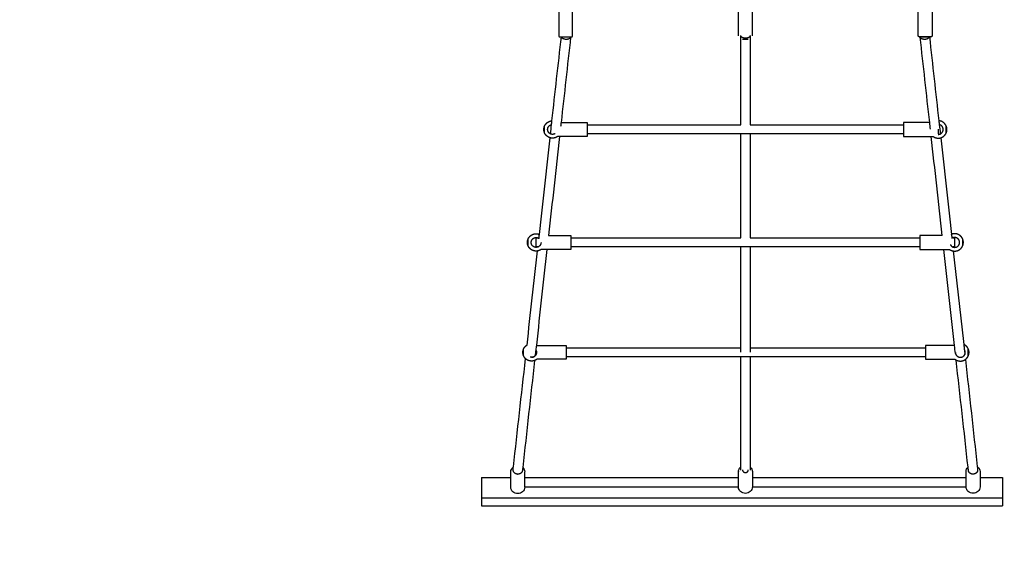
# Model space of a CAD drawing. Units: millimetres. Extents: x -512 to 14455, y 11661 to 25050.
# Drawn here: x 7889 to 9591, y 14764 to 15687 of the extents above; entities that cross this region are included whole.
import ezdxf

# ---------------------------------------------------------------- set-up
doc = ezdxf.new("R2010")
doc.units = ezdxf.units.MM
doc.header["$MEASUREMENT"] = 0
doc.layers.add('podorys$koty', color=7, linetype='Continuous', true_color=0x007f00)
doc.layers.add('podorys$Visible$Curves', color=7, linetype='Continuous', true_color=0x000000)
doc.styles.add('Arial', font='arial.ttf')
doc.dimstyles.new('Millimeter Small', dxfattribs={"dimscale": 50, "dimtxt": 2.5, "dimasz": 3, "dimexe": 1, "dimexo": 0.5, "dimgap": 0.8, "dimtad": 1, "dimtoh": 1, "dimdec": 0, "dimzin": 1, "dimdsep": 46, "dimtxsty": 'Arial', "dimcen": 2.5, "dimadec": 1, "dimazin": 0, "dimtfac": 1, "dimtdec": 4, "dimtix": 1, "dimtmove": 1, "dimatfit": 3, "dimfxl": 0, "dimtolj": 1, "dimtzin": 1, "dimarcsym": 0})

# ---------------------------------------------------------------- blocks, each defined once
blk = doc.blocks.new('*D2')
at = {"layer": 'Defpoints', "color": 0}
for p in [(2541.8, 23731.9), (11472, 15715.6), (11472, 12675.9)]:
    blk.add_point(p, dxfattribs=at)
at = {"layer": 'podorys$koty', "color": 0, "lineweight": -2}
for p, q in [((2541.8, 23706.9), (2541.8, 12625.9)), ((11472, 15690.6), (11472, 12625.9)), ((2691.8, 12675.9), (11322, 12675.9))]:
    blk.add_line(p, q, dxfattribs=at)
at = {"layer": 'podorys$koty', "color": 0}
for points in [[(2691.8, 12700.9), (2691.8, 12650.9), (2541.8, 12675.9)], [(11322, 12650.9), (11322, 12700.9), (11472, 12675.9)]]:
    blk.add_solid(points, dxfattribs=at)
at = {"layer": 'podorys$koty', "color": 0, "insert": (7006.9, 12779.7), "char_height": 125, "attachment_point": 5, "style": 'Arial'}
blk.add_mtext('\\A1;8930', dxfattribs=at)

msp = doc.modelspace()

# ---------------------------------------------------------------- linework, layer by layer
at = {"layer": 'podorys$Visible$Curves', "lineweight": -3}
for points, weights, degree, knots in [([(10281.1, 21036), (9935.1, 21233.9), (9536.5, 21233.9), (9143.1, 21234.2), (8749.7, 21234.5), (8674.6, 21234.5), (8599.9, 21227), (8158.3, 21182.7), (7829.1, 21480.4), (7500, 21778.2), (7500, 22222), (7500, 22490.5), (7500, 22758.9), (7500, 23758.9), (6500, 23758.9), (3750, 23758.9), (1000, 23758.9), (0, 23758.9), (0, 22758.9), (0, 21258.9), (0, 19758.9), (0, 18758.9), (1000, 18758.9), (1076.6, 18758.9), (1153.2, 18758.9), (2153.2, 18758.9), (2153.2, 17758.9), (2153.2, 17711.7), (2153.2, 17664.5), (2153.2, 16853), (2718.7, 16270.9), (3163.6, 15813), (2935.5, 15216.7), (2803.4, 14871.6), (2803.4, 14502.1), (2803.4, 14250.4), (2803.4, 13998.8), (2803.4, 13143.5), (3421.9, 12552.6), (4040.3, 11961.8), (4894.8, 12000.9), (5189.6, 12014.3), (5444.5, 11865.6), (5794.8, 11661.1), (6200.5, 11661.1), (6647.1, 11661.1), (7093.7, 11661.1), (8162.7, 11661.1), (8511.5, 12671.6), (8743.9, 13344.7), (9455.9, 13345.3), (9496.4, 13345.3), (9536.9, 13345.4), (9959.4, 13345.4), (10319.9, 13566), (10560.2, 13713), (10841.9, 13713), (11158.2, 13713), (11474.6, 13713), (13474.6, 13713), (13474.6, 15713), (13474.6, 16161), (13474.6, 16609), (13474.6, 17203.4), (13149.9, 17701.4)], [0.956339100442, 0.945123082289, 1, 1, 1, 0.998749237003, 1, 0.914020593521, 1, 0.914020593521, 1, 1, 1, 0.707106781187, 1, 1, 1, 0.707106781187, 1, 1, 1, 0.707106781187, 1, 1, 1, 0.707106781187, 1, 1, 1, 0.926617146271, 1, 0.842879204383, 1, 0.983356321534, 1, 1, 1, 0.919449591228, 1, 0.919449591228, 1, 0.959104603744, 1, 0.965318190499, 1, 1, 1, 0.814347734069, 1, 0.814609003195, 1, 1, 1, 0.962531175954, 1, 0.962531175954, 1, 1, 1, 0.707106781187, 1, 1, 1, 0.940755161603, 0.963194067701], 2, [-1785711.059924, -1785711.059924, -1785711.059924, -1784933.823121, -1784933.823121, -1784147.019005, -1784147.019005, -1783996.957587, -1783996.957587, -1783161.538948, -1783161.538948, -1782326.120308, -1782326.120308, -1781789.203665, -1781789.203665, -1780218.407331, -1780218.407331, -1774718.407304, -1774718.407304, -1773147.61097, -1773147.61097, -1770147.610956, -1770147.610956, -1768576.814622, -1768576.814622, -1768423.605267, -1768423.605267, -1766852.808932, -1766852.808932, -1766758.4116, -1766758.4116, -1765216.481899, -1765216.481899, -1764080.112579, -1764080.112579, -1763349.303639, -1763349.303639, -1762846.020983, -1762846.020983, -1761229.549251, -1761229.549251, -1759613.077518, -1759613.077518, -1759039.128281, -1759039.128281, -1758246.717522, -1758246.717522, -1757353.578745, -1757353.578745, -1755496.003081, -1755496.003081, -1754258.519932, -1754258.519932, -1754177.563773, -1754177.563773, -1753353.735409, -1753353.735409, -1752804.516499, -1752804.516499, -1752171.850199, -1752171.850199, -1749030.25753, -1749030.25753, -1748134.253884, -1748134.253884, -1746982.689342, -1746982.689342, -1746982.689342]), ([(8820.8, 15659.4), (8820.8, 15658.8), (8821.3, 15658.3), (8821.7, 15657.9), (8822.3, 15657.9)], [1, 0.853553390594, 0.853553390594, 0.853553390594, 1], 2, [0, 0, 0, 1.242814, 1.242814, 2.485974, 2.485974, 2.485974]), ([(8843.3, 15657.9), (8843.3, 15657.9), (8843.6, 15657.9), (8843.7, 15657.9), (8843.8, 15658), (8844.1, 15658.1), (8844.2, 15658.2), (8844.4, 15658.3), (8844.7, 15658.6), (8844.8, 15659), (8844.8, 15659.4)], [1, 1, 1, 1, 1, 1, 1, 1, 1, 1.05719095842, 1.17157287525], 3, [0, 0, 0, 0, 0.15308, 0.15308, 0.483933, 0.483933, 1.182913, 1.182913, 1.182913, 2.391535, 2.391535, 2.391535, 2.391535]), ([(9443.6, 15657.9), (9443.6, 15657.9), (9443.3, 15657.9), (9443.2, 15657.9), (9443.1, 15658), (9442.8, 15658.1), (9442.7, 15658.2), (9442.5, 15658.3), (9442.2, 15658.6), (9442.1, 15659), (9442.1, 15659.4)], [1, 1, 1, 1, 1, 1, 1, 1, 1, 1.05719095842, 1.17157287525], 3, [0, 0, 0, 0, 0.15308, 0.15308, 0.483933, 0.483933, 1.182913, 1.182913, 1.182913, 2.391535, 2.391535, 2.391535, 2.391535]), ([(9466.1, 15659.4), (9466.1, 15658.8), (9465.6, 15658.3), (9465.2, 15657.9), (9464.6, 15657.9)], [1, 0.853553390594, 0.853553390594, 0.853553390594, 1], 2, [0, 0, 0, 1.242814, 1.242814, 2.485974, 2.485974, 2.485974]), ([(9148.4, 15653), (9148.4, 15653), (9143.4, 15653), (9138.4, 15653), (9138.4, 15653)], [1, 0.707106781187, 1, 0.707106781187, 1], 2, [15.707963, 15.707963, 15.707963, 23.561945, 23.561945, 31.415927, 31.415927, 31.415927]), ([(8796.4, 15491.5), (8795.2, 15494.4), (8795.2, 15497.5), (8795.2, 15500.7), (8796.4, 15503.5)], [0.88414568814, 0.920487225458, 1, 0.920390340116, 0.884057188801], 2, [17.165499, 17.165499, 17.165499, 23.561945, 23.561945, 29.966185, 29.966185, 29.966185]), ([(8796.4, 15503.5), (8797.6, 15506.1), (8799.6, 15508.1), (8801.8, 15510.3), (8804.7, 15511.5), (8806.9, 15512.3), (8809.2, 15512.5)], [0.884057188801, 0.853553390593, 0.853553390593, 0.853553390593, 0.890165042945, 0.920291103983, 0.975206528391], 2, [30.135228, 30.135228, 30.135228, 35.806532, 35.806532, 42.019735, 42.019735, 46.728361, 46.728361, 46.728361]), ([(8806.7, 15489.8), (8801.7, 15492), (8801.7, 15497.5), (8801.7, 15504.5), (8808.5, 15505.8)], [0.882435300677, 0.788517571194, 1, 0.747026668344, 0.931041989333], 2, [3.711175, 3.711175, 3.711175, 13.351769, 13.351769, 24.883758, 24.883758, 24.883758]), ([(8870.2, 15505.8), (8870.2, 15502.3), (8870.2, 15497.5), (8870.2, 15493.2), (8870.2, 15489.8)], [0.853641431781, 0.857144119409, 1, 0.869530025987, 0.855296366273], 2, [47.354976, 47.354976, 47.354976, 56.548668, 56.548668, 64.945247, 64.945247, 64.945247]), ([(9416.7, 15505.8), (9416.7, 15502.4), (9416.7, 15497.5), (9416.7, 15493.2), (9416.7, 15489.8)], [0.853636949729, 0.857051526121, 1, 0.869509300447, 0.855291847088], 2, [47.349017, 47.349017, 47.349017, 56.548668, 56.548668, 64.946581, 64.946581, 64.946581]), ([(9490.5, 15503.5), (9489.3, 15506.1), (9487.3, 15508.1), (9485.1, 15510.3), (9482.3, 15511.5), (9480, 15512.3), (9477.7, 15512.5)], [0.884057188801, 0.853553390593, 0.853553390593, 0.853553390593, 0.890165042945, 0.920291103983, 0.975206528389], 2, [30.135228, 30.135228, 30.135228, 35.806532, 35.806532, 42.019735, 42.019735, 46.728361, 46.728361, 46.728361]), ([(9480.2, 15489.8), (9485.2, 15492), (9485.2, 15497.5), (9485.2, 15504.5), (9478.4, 15505.8)], [0.88241671019, 0.788538505442, 1, 0.747026668347, 0.93104198933], 2, [3.712129, 3.712129, 3.712129, 13.351769, 13.351769, 24.883758, 24.883758, 24.883758]), ([(9490.5, 15491.5), (9491.7, 15494.4), (9491.7, 15497.5), (9491.7, 15500.7), (9490.5, 15503.5)], [0.88408765385, 0.92042370781, 1, 0.920390340116, 0.884057188801], 2, [17.160389, 17.160389, 17.160389, 23.561945, 23.561945, 29.966185, 29.966185, 29.966185]), ([(8806, 15483.1), (8805.3, 15483.3), (8804.7, 15483.6), (8801.8, 15484.7), (8799.6, 15486.9), (8797.6, 15488.9), (8796.4, 15491.5)], [0.909304719289, 0.898732459468, 0.890165042945, 0.853553390593, 0.853553390593, 0.853553390593, 0.884091327406], 2, [4.383242, 4.383242, 4.383242, 5.722307, 5.722307, 11.935511, 11.935511, 17.609986, 17.609986, 17.609986]), ([(8813.8, 15489.8), (8812.1, 15489), (8810.2, 15489), (8808.4, 15489), (8806.7, 15489.8)], [0.87924925014, 0.914897269721, 1, 0.918589209993, 0.882435300677], 2, [-3.879475, -3.879475, -3.879475, 0, 0, 3.711175, 3.711175, 3.711175]), ([(8819.2, 15485.5), (8817.6, 15484.3), (8815.7, 15483.6), (8813, 15482.5), (8810.2, 15482.5)], [0.857864376269, 0.866116523517, 0.890165042945, 0.926776695297, 1], 2, [85.680608, 85.680608, 85.680608, 89.761777, 89.761777, 95.484084, 95.484084, 95.484084]), ([(9467.7, 15485.5), (9469.3, 15484.3), (9471.2, 15483.6), (9473.9, 15482.5), (9476.7, 15482.5)], [0.857870594112, 0.866125580313, 0.890165042945, 0.926776695297, 1], 2, [85.682145, 85.682145, 85.682145, 89.761777, 89.761777, 95.484084, 95.484084, 95.484084]), ([(9480.9, 15483.1), (9481.6, 15483.3), (9482.3, 15483.6), (9485.1, 15484.7), (9487.3, 15486.9), (9489.3, 15488.9), (9490.5, 15491.5)], [0.909292573453, 0.898727537904, 0.890165042945, 0.853553390593, 0.853553390593, 0.853553390593, 0.884091327406], 2, [4.384011, 4.384011, 4.384011, 5.722307, 5.722307, 11.935511, 11.935511, 17.609986, 17.609986, 17.609986]), ([(8768, 15308.1), (8769.2, 15310.7), (8771.2, 15312.7), (8773.4, 15314.9), (8776.2, 15316.1), (8778.9, 15317.1), (8781.8, 15317.1), (8784.6, 15317.1), (8787.3, 15316.1), (8787.3, 15316.1), (8787.4, 15316)], [0.884057188801, 0.853553390593, 0.853553390593, 0.853553390593, 0.890165042945, 0.926776695297, 1, 0.926776695297, 0.890165042945, 0.88965447668, 0.889151030496], 2, [30.135228, 30.135228, 30.135228, 35.806532, 35.806532, 42.019735, 42.019735, 47.742042, 47.742042, 53.464349, 53.464349, 53.550995, 53.550995, 53.550995]), ([(9518.9, 15308.1), (9517.7, 15310.7), (9515.7, 15312.7), (9513.5, 15314.9), (9510.7, 15316.1), (9508, 15317.1), (9505.1, 15317.1), (9502.3, 15317.1), (9499.6, 15316.1), (9499.6, 15316.1), (9499.5, 15316)], [0.884057188801, 0.853553390593, 0.853553390593, 0.853553390593, 0.890165042945, 0.926776695297, 1, 0.926776695297, 0.890165042945, 0.889654476683, 0.889151030501], 2, [30.135228, 30.135228, 30.135228, 35.806532, 35.806532, 42.019735, 42.019735, 47.742042, 47.742042, 53.464349, 53.464349, 53.550995, 53.550995, 53.550995]), ([(8768, 15296.1), (8766.8, 15299), (8766.8, 15302.1), (8766.8, 15305.3), (8768, 15308.1)], [0.884095982794, 0.92043282742, 1, 0.920390340116, 0.884057188801], 2, [17.161123, 17.161123, 17.161123, 23.561945, 23.561945, 29.966185, 29.966185, 29.966185]), ([(8781.8, 15287.1), (8778.9, 15287.1), (8776.2, 15288.2), (8773.4, 15289.3), (8771.2, 15291.5), (8769.2, 15293.5), (8768, 15296.1)], [1, 0.926776695297, 0.890165042945, 0.853553390593, 0.853553390593, 0.853553390593, 0.884091327406], 2, [0, 0, 0, 5.722307, 5.722307, 11.935511, 11.935511, 17.609986, 17.609986, 17.609986]), ([(8784.9, 15294.2), (8783.4, 15293.6), (8781.8, 15293.6), (8773.3, 15293.6), (8773.3, 15302.1), (8773.3, 15310.6), (8781.8, 15310.6), (8783, 15310.6), (8784.2, 15310.3)], [0.889135515957, 0.925739827096, 1, 0.707106781187, 1, 0.707106781187, 1, 0.942585122508, 0.907679937598], 2, [-3.385209, -3.385209, -3.385209, 0, 0, 13.351769, 13.351769, 26.703538, 26.703538, 29.32084, 29.32084, 29.32084]), ([(8782.1, 15294.3), (8782.1, 15294.3), (8782.1, 15302.3), (8782.1, 15310.3), (8782.1, 15310.3)], [1, 0.707106781187, 1, 0.707106781187, 1], 2, [-25.132741, -25.132741, -25.132741, -12.566371, -12.566371, 0, 0, 0]), ([(8790.3, 15302.1), (8790.3, 15296.4), (8785, 15294.3), (8785, 15294.2), (8784.9, 15294.2)], [0.999820947554, 0.782881299304, 0.887700022908, 0.888410380592, 0.889135515957], 2, [-13.347686, -13.347686, -13.347686, -3.45227, -3.45227, -3.385209, -3.385209, -3.385209]), ([(8841.8, 15310.3), (8841.8, 15306.8), (8841.8, 15302.1), (8841.8, 15297.6), (8841.8, 15294.3)], [0.853894744043, 0.860623755179, 1, 0.866150972281, 0.854637055589], 2, [47.578913, 47.578913, 47.578913, 56.548668, 56.548668, 65.162711, 65.162711, 65.162711]), ([(9445.1, 15310.3), (9445.1, 15306.8), (9445.1, 15302.1), (9445.1, 15297.6), (9445.1, 15294.3)], [0.853896865532, 0.860645692068, 1, 0.866069368001, 0.854623061589], 2, [47.580325, 47.580325, 47.580325, 56.548668, 56.548668, 65.167962, 65.167962, 65.167962]), ([(9502, 15294.2), (9503.5, 15293.6), (9505.1, 15293.6), (9513.6, 15293.6), (9513.6, 15302.1), (9513.6, 15310.6), (9505.1, 15310.6), (9503.9, 15310.6), (9502.7, 15310.3)], [0.889135515968, 0.925739827107, 1, 0.707106781187, 1, 0.707106781187, 1, 0.942585122563, 0.907679937665], 2, [-3.385209, -3.385209, -3.385209, 0, 0, 13.351769, 13.351769, 26.703538, 26.703538, 29.32084, 29.32084, 29.32084]), ([(9504.8, 15310.3), (9504.8, 15310.3), (9504.8, 15302.3), (9504.8, 15294.3), (9504.8, 15294.3)], [1, 0.707106781187, 1, 0.707106781187, 1], 2, [0, 0, 0, 12.566371, 12.566371, 25.132741, 25.132741, 25.132741]), ([(9505.1, 15287.1), (9508, 15287.1), (9510.7, 15288.2), (9513.5, 15289.3), (9515.7, 15291.5), (9517.7, 15293.5), (9518.9, 15296.1)], [1, 0.926776695297, 0.890165042945, 0.853553390593, 0.853553390593, 0.853553390593, 0.884091327406], 2, [0, 0, 0, 5.722307, 5.722307, 11.935511, 11.935511, 17.609986, 17.609986, 17.609986]), ([(9518.9, 15296.1), (9520.1, 15299), (9520.1, 15302.1), (9520.1, 15305.3), (9518.9, 15308.1)], [0.88411151218, 0.92044982769, 1, 0.920390340116, 0.884057188801], 2, [17.162491, 17.162491, 17.162491, 23.561945, 23.561945, 29.966185, 29.966185, 29.966185]), ([(8790.8, 15290.1), (8789.2, 15288.9), (8787.3, 15288.2), (8785.8, 15287.6), (8784.2, 15287.3)], [0.857864376269, 0.866116523517, 0.890165042945, 0.910596364131, 0.942429489349], 2, [85.680608, 85.680608, 85.680608, 89.761777, 89.761777, 92.95514, 92.95514, 92.95514]), ([(9496.1, 15290.1), (9497.7, 15288.9), (9499.6, 15288.2), (9501.1, 15287.6), (9502.7, 15287.3)], [0.857875764003, 0.866133105718, 0.890165042945, 0.910617196178, 0.942494416159], 2, [85.683422, 85.683422, 85.683422, 89.761777, 89.761777, 92.958396, 92.958396, 92.958396]), ([(8760.2, 15105.9), (8759, 15108.7), (8759, 15111.9), (8759, 15115), (8760.2, 15117.9)], [0.884115600533, 0.920454302557, 1, 0.920390340116, 0.884057188801], 2, [17.162851, 17.162851, 17.162851, 23.561945, 23.561945, 29.966185, 29.966185, 29.966185]), ([(8760.2, 15117.9), (8761.3, 15120.5), (8763.3, 15122.5), (8764.6, 15123.7), (8766.1, 15124.6)], [0.884057188801, 0.853553390593, 0.853553390593, 0.853553390593, 0.865197588947], 2, [30.135228, 30.135228, 30.135228, 35.806532, 35.806532, 39.310504, 39.310504, 39.310504]), ([(8777.8, 15104.3), (8782.5, 15106.7), (8782.5, 15111.9), (8782.5, 15113), (8782.1, 15114.1)], [0.874965315935, 0.797556034699, 1, 0.946929045405, 0.913090534859], 2, [-49.283874, -49.283874, -49.283874, -40.055306, -40.055306, -37.636025, -37.636025, -37.636025]), ([(8781.2, 15116.2), (8782.5, 15114.2), (8782.5, 15111.9), (8782.5, 15108.5), (8780.1, 15106)], [0.866551744778, 0.897183253053, 1, 0.857675631501, 0.853669425168], 2, [35.368324, 35.368324, 35.368324, 40.055306, 40.055306, 46.543275, 46.543275, 46.543275]), ([(8782.1, 15109.6), (8782.1, 15110.8), (8782.1, 15112), (8782.1, 15113.1), (8782.1, 15114.1)], [0.904618796668, 0.940030876551, 1, 0.946989543834, 0.91316770852], 2, [-15.139302, -15.139302, -15.139302, -12.566371, -12.566371, -10.291996, -10.291996, -10.291996]), ([(8834, 15120), (8834, 15116.6), (8834, 15111.9), (8834, 15107.4), (8834, 15104)], [0.85389300556, 0.860605727819, 1, 0.866043431881, 0.85461863295], 2, [47.577753, 47.577753, 47.577753, 56.548668, 56.548668, 65.169632, 65.169632, 65.169632]), ([(9454.9, 15120), (9454.9, 15116.6), (9454.9, 15111.9), (9454.9, 15107.4), (9454.9, 15104)], [0.853896424262, 0.860641134784, 1, 0.866150972292, 0.854637055591], 2, [47.580032, 47.580032, 47.580032, 56.548668, 56.548668, 65.162711, 65.162711, 65.162711]), ([(9506.4, 15111.9), (9506.4, 15103.4), (9514.9, 15103.4), (9520.4, 15103.4), (9522.6, 15108.4)], [1, 0.707106781187, 1, 0.788360825177, 0.882574687861], 2, [-13.351769, -13.351769, -13.351769, 0, 0, 9.647739, 9.647739, 9.647739]), ([(9528.6, 15117.9), (9527.5, 15120.5), (9525.5, 15122.5), (9523.4, 15124.5), (9520.7, 15125.7)], [0.884057188801, 0.853553390593, 0.853553390593, 0.853553390593, 0.886080909428], 2, [30.135228, 30.135228, 30.135228, 35.806532, 35.806532, 41.66294, 41.66294, 41.66294]), ([(9522.6, 15108.4), (9523.4, 15110.1), (9523.4, 15111.9), (9523.4, 15114.7), (9521.7, 15117)], [0.882574687861, 0.918745956009, 1, 0.878994933728, 0.857973241075], 2, [9.647739, 9.647739, 9.647739, 13.351769, 13.351769, 18.86788, 18.86788, 18.86788]), ([(9528.6, 15105.9), (9529.9, 15108.7), (9529.9, 15111.9), (9529.9, 15115), (9528.6, 15117.9)], [0.884070616127, 0.920405048821, 1, 0.920390340116, 0.884057188801], 2, [17.158888, 17.158888, 17.158888, 23.561945, 23.561945, 29.966185, 29.966185, 29.966185]), ([(8763.5, 15101.1), (8763.4, 15101.2), (8763.3, 15101.3), (8761.3, 15103.3), (8760.2, 15105.9)], [0.853579196554, 0.853553390593, 0.853553390593, 0.853553390593, 0.884091327406], 2, [11.770555, 11.770555, 11.770555, 11.935511, 11.935511, 17.609986, 17.609986, 17.609986]), ([(8774, 15096.9), (8771.1, 15096.9), (8768.4, 15097.9), (8765.6, 15099), (8763.5, 15101.1)], [1, 0.926776695297, 0.890165042945, 0.854525398245, 0.853579196554], 2, [0, 0, 0, 5.722307, 5.722307, 11.770555, 11.770555, 11.770555]), ([(8780.1, 15106), (8777.6, 15103.4), (8774, 15103.4), (8772.9, 15103.4), (8771.8, 15103.7)], [0.853669425168, 0.849431149686, 1, 0.949186101325, 0.916003558603], 2, [-6.8638, -6.8638, -6.8638, 0, 0, 2.316392, 2.316392, 2.316392]), ([(8783, 15099.9), (8781.3, 15098.7), (8779.5, 15097.9), (8779.3, 15097.9), (8779.2, 15097.8)], [0.857868819369, 0.866122995921, 0.890165042945, 0.892016344431, 0.893961258661], 2, [85.681706, 85.681706, 85.681706, 89.761777, 89.761777, 90.051131, 90.051131, 90.051131]), ([(9507.6, 15098.7), (9508.5, 15098.3), (9509.4, 15097.9), (9512, 15096.9), (9514.9, 15096.9)], [0.870467684481, 0.87843833077, 0.890165042945, 0.926776695297, 1], 2, [87.771688, 87.771688, 87.771688, 89.761777, 89.761777, 95.484084, 95.484084, 95.484084]), ([(9514.9, 15096.9), (9517.7, 15096.9), (9520.4, 15097.9), (9522.1, 15098.6), (9523.6, 15099.7)], [1, 0.926776695297, 0.890165042945, 0.868103271569, 0.859335676364], 2, [0, 0, 0, 5.722307, 5.722307, 9.466314, 9.466314, 9.466314]), ([(9523.6, 15099.7), (9524.6, 15100.4), (9525.5, 15101.3), (9527.5, 15103.3), (9528.6, 15105.9)], [0.859335676364, 0.853553390593, 0.853553390593, 0.853553390593, 0.884091327406], 2, [9.466314, 9.466314, 9.466314, 11.935511, 11.935511, 17.609986, 17.609986, 17.609986]), ([(8750, 14901.3), (8749.9, 14901.3), (8749.8, 14901.3), (8741.8, 14901.8), (8742.1, 14908.7), (8742.1, 14908.9), (8742.1, 14909.1)], [0.987094479342, 0.993398446508, 1, 0.707106781187, 1, 0.986949249074, 0.975061530194], 2, [24.849506, 24.849506, 24.849506, 25.132741, 25.132741, 37.699112, 37.699112, 38.259045, 38.259045, 38.259045]), ([(9138.5, 14908.6), (9138.5, 14904.1), (9143.5, 14904.1), (9148.5, 14904.1), (9148.5, 14908.6)], [1, 0.707106781187, 1, 0.707106781187, 1], 2, [0, 0, 0, 7.853982, 7.853982, 15.707963, 15.707963, 15.707963]), ([(9544.8, 14909.1), (9544.8, 14908.9), (9544.8, 14908.7), (9545.1, 14901.8), (9537.1, 14901.3), (9537, 14901.3), (9536.9, 14901.3)], [0.975061530194, 0.986949249074, 1, 0.707106781187, 1, 0.993398446508, 0.987094479342], 2, [12.006438, 12.006438, 12.006438, 12.566371, 12.566371, 25.132741, 25.132741, 25.415976, 25.415976, 25.415976])]:
    msp.add_rational_spline(points, weights, degree=degree, knots=knots, dxfattribs=at)
for points, degree in [([(8820.8, 15716.4), (8820.8, 15687.9), (8820.8, 15659.4)], 2), ([(8844.8, 15659.4), (8844.8, 15687.9), (8844.8, 15716.4)], 2), ([(9131.4, 15659.4), (9131.4, 15687.9), (9131.4, 15716.4)], 2), ([(9155.4, 15716.4), (9155.4, 15687.9), (9155.4, 15659.4)], 2), ([(9442.1, 15659.4), (9442.1, 15687.9), (9442.1, 15716.4)], 2), ([(9466.1, 15716.4), (9466.1, 15687.9), (9466.1, 15659.4)], 2), ([(8809.2, 15512.5), (8814.6, 15561), (8820, 15609.4), (8825.4, 15657.9)], 3), ([(8825.5, 15658.2), (8825.5, 15658.3), (8825.5, 15658.3), (8825.5, 15658.4)], 3), ([(8825.5, 15657.9), (8825.5, 15657.9), (8825.5, 15657.9), (8825.5, 15657.9)], 3), ([(8841.5, 15657.6), (8841.5, 15657.5), (8841.4, 15657.4), (8841.4, 15657.3)], 3), ([(8841.5, 15657.9), (8841.5, 15657.8), (8841.5, 15657.7), (8841.5, 15657.6)], 3), ([(8841.5, 15657.9), (8842.7, 15657.9), (8843.3, 15657.9), (8843.3, 15657.9)], 3), ([(9135.5, 15505.8), (9135.5, 15557.2), (9135.5, 15608.6), (9135.5, 15659.9)], 3), ([(9151.5, 15659.9), (9151.5, 15608.6), (9151.5, 15557.2), (9151.5, 15505.8)], 3), ([(9443.6, 15657.9), (9443.6, 15657.9), (9444.3, 15657.9), (9445.5, 15657.9)], 3), ([(9445.5, 15657.6), (9445.5, 15657.7), (9445.5, 15657.8), (9445.5, 15657.9)], 3), ([(9445.5, 15657.3), (9445.5, 15657.4), (9445.5, 15657.5), (9445.5, 15657.6)], 3), ([(9461.4, 15658.4), (9461.4, 15658.3), (9461.5, 15658.3), (9461.5, 15658.2)], 3), ([(9461.5, 15658.4), (9461.5, 15658.3), (9461.5, 15658.3), (9461.5, 15658.2)], 3), ([(9461.5, 15657.9), (9466.9, 15609.4), (9472.3, 15561), (9477.7, 15512.5)], 3), ([(9464.6, 15657.9), (9464.6, 15657.9), (9463.4, 15657.9), (9461.5, 15657.9)], 3), ([(8806.7, 15489.8), (8807.3, 15495.1), (8807.9, 15500.5), (8808.5, 15505.8)], 3), ([(8808.5, 15505.8), (8808.7, 15508.1), (8809, 15510.3), (8809.2, 15512.5)], 3), ([(8825, 15509.5), (8824.7, 15507.3), (8824.5, 15505), (8824.2, 15502.7)], 3), ([(8825, 15509.5), (8847.6, 15509.5), (8870.2, 15509.5)], 2), ([(8870.2, 15505.8), (8958.6, 15505.8), (9047, 15505.8), (9135.5, 15505.8)], 3), ([(9151.5, 15505.8), (9239.9, 15505.8), (9328.3, 15505.8), (9416.7, 15505.8)], 3), ([(9461.9, 15509.5), (9439.3, 15509.5), (9416.7, 15509.5)], 2), ([(9463.2, 15497.8), (9462.8, 15501.7), (9462.3, 15505.6), (9461.9, 15509.5)], 3), ([(9477.7, 15512.5), (9477.9, 15510.3), (9478.2, 15508.1), (9478.4, 15505.8)], 3), ([(9478.4, 15505.8), (9479, 15500.5), (9479.6, 15495.1), (9480.2, 15489.8)], 3), ([(8822.3, 15485.5), (8816, 15428.4), (8809.6, 15371.3), (8803.3, 15314.1)], 3), ([(8814.8, 15489.8), (8814.4, 15489.8), (8814.1, 15489.8), (8813.8, 15489.8)], 3), ([(8822.3, 15485.5), (8820.7, 15485.5), (8819.2, 15485.5)], 2), ([(8870.2, 15485.5), (8846.2, 15485.5), (8822.3, 15485.5)], 2), ([(9135.5, 15489.8), (9047, 15489.8), (8958.6, 15489.8), (8870.2, 15489.8)], 3), ([(9151.5, 15489.8), (9146.1, 15489.8), (9140.8, 15489.8), (9135.5, 15489.8)], 3), ([(9135.5, 15310.3), (9135.5, 15370.1), (9135.5, 15430), (9135.5, 15489.8)], 3), ([(9151.5, 15489.8), (9151.5, 15430), (9151.5, 15370.1), (9151.5, 15310.3)], 3), ([(9416.7, 15489.8), (9328.3, 15489.8), (9239.9, 15489.8), (9151.5, 15489.8)], 3), ([(9416.7, 15485.5), (9440.7, 15485.5), (9464.6, 15485.5)], 2), ([(9483.6, 15314.1), (9477.3, 15371.3), (9470.9, 15428.4), (9464.6, 15485.5)], 3), ([(9464.6, 15485.5), (9466.2, 15485.5), (9467.7, 15485.5)], 2), ([(8787.4, 15316), (8793.6, 15371.7), (8799.8, 15427.4), (8806, 15483.1)], 3), ([(9480.9, 15483.1), (9487.1, 15427.4), (9493.3, 15371.7), (9499.5, 15316)], 3), ([(8786.6, 15309.1), (8786.9, 15311.4), (8787.1, 15313.7), (8787.4, 15316)], 3), ([(8803.3, 15314.1), (8822.5, 15314.1), (8841.8, 15314.1)], 2), ([(9483.6, 15314.1), (9464.4, 15314.1), (9445.1, 15314.1)], 2), ([(9499.5, 15316), (9499.8, 15313.7), (9500, 15311.4), (9500.3, 15309.1)], 3), ([(8782.1, 15310.3), (8782.8, 15310.3), (8783.5, 15310.3), (8784.2, 15310.3)], 3), ([(8841.8, 15310.3), (8939.7, 15310.3), (9037.6, 15310.3), (9135.5, 15310.3)], 3), ([(9151.5, 15310.3), (9249.3, 15310.3), (9347.2, 15310.3), (9445.1, 15310.3)], 3), ([(9502.7, 15310.3), (9503.4, 15310.3), (9504.1, 15310.3), (9504.8, 15310.3)], 3), ([(8766.1, 15124.6), (8772.1, 15178.9), (8778.1, 15233.1), (8784.2, 15287.3)], 3), ([(8784.9, 15294.3), (8784, 15294.3), (8783.1, 15294.3), (8782.1, 15294.3)], 3), ([(8800.6, 15290.1), (8794.4, 15234.9), (8788.3, 15179.7), (8782.2, 15124.4)], 3), ([(8784.9, 15294.2), (8784.9, 15294.2), (8784.9, 15294.2), (8784.9, 15294.3)], 3), ([(8785, 15294.3), (8785, 15294.3), (8785, 15294.3), (8784.9, 15294.3)], 3), ([(8800.6, 15290.1), (8795.7, 15290.1), (8790.8, 15290.1)], 2), ([(8841.8, 15290.1), (8821.2, 15290.1), (8800.6, 15290.1)], 2), ([(9135.5, 15294.3), (9037.6, 15294.3), (8939.7, 15294.3), (8841.8, 15294.3)], 3), ([(9151.5, 15294.3), (9146.1, 15294.3), (9140.8, 15294.3), (9135.5, 15294.3)], 3), ([(9135.5, 15120), (9135.5, 15178.1), (9135.5, 15236.2), (9135.5, 15294.3)], 3), ([(9151.5, 15294.3), (9151.5, 15236.2), (9151.5, 15178.1), (9151.5, 15120)], 3), ([(9445.1, 15294.3), (9347.2, 15294.3), (9249.3, 15294.3), (9151.5, 15294.3)], 3), ([(9445.1, 15290.1), (9465.7, 15290.1), (9486.3, 15290.1)], 2), ([(9504.8, 15123.9), (9498.6, 15179.3), (9492.5, 15234.7), (9486.3, 15290.1)], 3), ([(9486.3, 15290.1), (9491.2, 15290.1), (9496.1, 15290.1)], 2), ([(9502, 15294.3), (9501.9, 15294.3), (9501.9, 15294.3), (9501.9, 15294.3)], 3), ([(9502, 15294.3), (9502, 15294.2), (9502, 15294.2), (9502, 15294.2)], 3), ([(9504.8, 15294.3), (9503.8, 15294.3), (9502.9, 15294.3), (9502, 15294.3)], 3), ([(9502.7, 15287.3), (9508.7, 15233.4), (9514.7, 15179.6), (9520.7, 15125.7)], 3), ([(8781.2, 15116.2), (8780.9, 15112.8), (8780.5, 15109.4), (8780.1, 15106)], 3), ([(8782.2, 15124.4), (8781.8, 15121.7), (8781.5, 15119), (8781.2, 15116.2)], 3), ([(8783, 15123.9), (8808.5, 15123.9), (8834, 15123.9)], 2), ([(8834, 15120), (8934.5, 15120), (9035, 15120), (9135.5, 15120)], 3), ([(9135.5, 15112), (9135.5, 15114.7), (9135.5, 15117.3), (9135.5, 15120)], 3), ([(9151.5, 15120), (9151.5, 15117.3), (9151.5, 15114.7), (9151.5, 15112)], 3), ([(9151.5, 15120), (9252.6, 15120), (9353.7, 15120), (9454.9, 15120)], 3), ([(9504.8, 15123.9), (9479.8, 15123.9), (9454.9, 15123.9)], 2), ([(9506.4, 15109.8), (9505.9, 15114.5), (9505.3, 15119.2), (9504.8, 15123.9)], 3), ([(9520.7, 15125.7), (9521, 15122.8), (9521.4, 15119.9), (9521.7, 15117)], 3), ([(9521.7, 15117), (9522, 15114.1), (9522.3, 15111.3), (9522.6, 15108.4)], 3), ([(8742.6, 14913.7), (8749.6, 14976.2), (8756.5, 15038.7), (8763.5, 15101.1)], 3), ([(8779.2, 15097.8), (8772.3, 15036.2), (8765.5, 14974.5), (8758.6, 14912.8)], 3), ([(8834, 15099.9), (8808.5, 15099.9), (8783, 15099.9)], 2), ([(9135.5, 15104), (9035, 15104), (8934.5, 15104), (8834, 15104)], 3), ([(9151.5, 15104), (9146.1, 15104), (9140.8, 15104), (9135.5, 15104)], 3), ([(9135.5, 14913.6), (9135.5, 14977.1), (9135.5, 15040.5), (9135.5, 15104)], 3), ([(9151.5, 15104), (9151.5, 15040.5), (9151.5, 14977.1), (9151.5, 14913.6)], 3), ([(9454.9, 15104), (9353.7, 15104), (9252.6, 15104), (9151.5, 15104)], 3), ([(9454.9, 15099.9), (9480.4, 15099.9), (9505.9, 15099.9)], 2), ([(9528.2, 14913.4), (9521.4, 14975.2), (9514.5, 15037), (9507.6, 15098.7)], 3), ([(9523.6, 15099.7), (9530.5, 15037.9), (9537.3, 14976.2), (9544.2, 14914.4)], 3), ([(8738, 14905.3), (8738, 14905.2), (8738, 14905.2), (8738, 14905.2)], 3), ([(8738, 14895.7), (8738, 14900.5), (8738, 14905.2)], 2), ([(8742.1, 14909.1), (8742.3, 14910.7), (8742.4, 14912.2), (8742.6, 14913.7)], 3), ([(8758.6, 14912.8), (8758.4, 14911), (8758.2, 14909.2), (8758, 14907.3)], 3), ([(8758.6, 14912.8), (8760.8, 14910.8), (8762.1, 14908.1), (8762.1, 14905.3)], 3), ([(8762, 14905.3), (8762, 14900.5), (8762, 14895.7)], 2), ([(9131.5, 14905.6), (9131.5, 14905.6), (9131.5, 14905.5), (9131.5, 14905.5)], 3), ([(9131.5, 14895.7), (9131.5, 14900.6), (9131.5, 14905.5)], 2), ([(9135.5, 14908.3), (9135.5, 14910), (9135.5, 14911.8), (9135.5, 14913.6)], 3), ([(9151.5, 14913.6), (9151.5, 14911.8), (9151.5, 14910), (9151.5, 14908.3)], 3), ([(9155.5, 14905.6), (9155.5, 14900.6), (9155.5, 14895.7)], 2), ([(9524.9, 14905.9), (9524.9, 14908.7), (9526.1, 14911.4), (9528.2, 14913.4)], 3), ([(9524.9, 14905.9), (9524.9, 14905.9), (9524.9, 14905.9), (9524.9, 14905.8)], 3), ([(9524.9, 14895.7), (9524.9, 14900.8), (9524.9, 14905.8)], 2), ([(9528.9, 14907.3), (9528.7, 14909.4), (9528.5, 14911.4), (9528.2, 14913.4)], 3), ([(9544.2, 14914.4), (9544.4, 14912.6), (9544.6, 14910.9), (9544.8, 14909.1)], 3), ([(9548.9, 14905.9), (9548.9, 14900.8), (9548.9, 14895.7)], 2), ([(8687.5, 14895.7), (8687.5, 14878), (8687.5, 14860.4)], 2), ([(8687.5, 14895.7), (8712.8, 14895.7), (8738, 14895.7)], 2), ([(8738, 14878.6), (8738, 14887.1), (8738, 14895.7)], 2), ([(8762, 14895.7), (8762, 14887.1), (8762, 14878.6)], 2), ([(8762, 14895.7), (8946.8, 14895.7), (9131.5, 14895.7)], 2), ([(9131.5, 14878.9), (9131.5, 14887.3), (9131.5, 14895.7)], 2), ([(9155.5, 14895.7), (9155.5, 14887.3), (9155.5, 14878.9)], 2), ([(9155.5, 14895.7), (9340.2, 14895.7), (9524.9, 14895.7)], 2), ([(9524.9, 14879.2), (9524.9, 14887.5), (9524.9, 14895.7)], 2), ([(9548.9, 14895.7), (9548.9, 14887.5), (9548.9, 14879.2)], 2), ([(9548.9, 14895.7), (9568.2, 14895.7), (9587.5, 14895.7)], 2), ([(9587.5, 14895.7), (9587.5, 14878), (9587.5, 14860.4)], 2), ([(8738, 14878.6), (8738, 14878.6), (8738, 14878.6), (8738, 14878.6)], 3), ([(8762, 14879.4), (8946.8, 14879.4), (9131.5, 14879.4)], 2), ([(9131.5, 14878.9), (9131.5, 14878.9), (9131.5, 14878.9), (9131.5, 14878.9)], 3), ([(9155.5, 14879.4), (9340.2, 14879.4), (9524.9, 14879.4)], 2), ([(9524.9, 14879.2), (9524.9, 14879.2), (9524.9, 14879.2), (9524.9, 14879.2)], 3), ([(8687.5, 14860.4), (9137.5, 14860.4), (9587.5, 14860.4)], 2), ([(8687.5, 14860.4), (8687.5, 14853.3), (8687.5, 14846.3)], 2), ([(9587.5, 14860.4), (9587.5, 14853.3), (9587.5, 14846.3)], 2), ([(8687.5, 14846.3), (9137.5, 14846.3), (9587.5, 14846.3)], 2)]:
    msp.add_open_spline(points, degree=degree, dxfattribs=at)
for points, knots in [([(8822.3, 15657.9), (8822.3, 15657.9), (8823.5, 15657.9), (8825.4, 15657.9), (8825.5, 15657.9)], [32.985889, 32.985889, 32.985889, 32.985889, 41.232362, 41.324966, 41.324966, 41.324966, 41.324966]), ([(8841.4, 15657.3), (8841.4, 15657.2), (8841.4, 15657.1), (8841.4, 15657), (8835.9, 15607.9), (8830.5, 15558.7), (8825, 15509.5)], [30.346633, 30.346633, 30.346633, 30.346633, 30.936686, 30.936686, 30.936686, 326.510894, 326.510894, 326.510894, 326.510894]), ([(8833.5, 15653.3), (8832.8, 15653.3), (8831.8, 15653.4), (8830.5, 15653.7), (8829.5, 15654), (8828.6, 15654.4), (8827.8, 15654.9), (8827, 15655.4), (8826.5, 15655.9), (8826, 15656.5), (8825.6, 15657.1), (8825.5, 15657.6), (8825.5, 15657.9)], [-27.096815, -27.096815, -27.096815, -27.096815, -25.096755, -24.031644, -22.920248, -21.767579, -20.5817, -19.373635, -18.156749, -16.945692, -15.755131, -14.092319, -14.092319, -14.092319, -14.092319]), ([(8825.5, 15657.9), (8827.4, 15657.9), (8832.9, 15657.9), (8838.9, 15657.9), (8841.1, 15657.9), (8841.5, 15657.9)], [41.328405, 41.328405, 41.328405, 41.328405, 49.478834, 57.725307, 59.589072, 59.589072, 59.589072, 59.589072]), ([(8841.4, 15657.3), (8841.4, 15657), (8841.3, 15656.6), (8840.9, 15655.9), (8840.5, 15655.4), (8839.9, 15654.9), (8839.1, 15654.4), (8838.3, 15654.1), (8837.4, 15653.7), (8836.4, 15653.5), (8835.1, 15653.3), (8834.1, 15653.3), (8833.5, 15653.3)], [-39.976898, -39.976898, -39.976898, -39.976898, -38.289939, -37.110667, -35.915073, -34.716977, -33.52972, -32.365024, -31.232155, -30.137559, -29.085015, -27.096815, -27.096815, -27.096815, -27.096815]), ([(9143.5, 15655.3), (9142.8, 15655.3), (9141.8, 15655.4), (9140.5, 15655.6), (9139.5, 15655.9), (9138.6, 15656.2), (9137.8, 15656.6), (9137, 15657.1), (9136.5, 15657.6), (9136, 15658.2), (9135.6, 15659), (9135.5, 15659.5), (9135.5, 15659.9)], [-27.104181, -27.104181, -27.104181, -27.104181, -25.111274, -24.052911, -22.950187, -21.807445, -20.631916, -19.433747, -18.225515, -17.021268, -15.835309, -13.55209, -13.55209, -13.55209, -13.55209]), ([(9151.5, 15659.9), (9151.5, 15659.5), (9151.3, 15659), (9150.9, 15658.2), (9150.5, 15657.6), (9149.9, 15657.1), (9149.1, 15656.6), (9148.3, 15656.2), (9147.4, 15655.9), (9146.4, 15655.6), (9145.1, 15655.4), (9144.1, 15655.3), (9143.5, 15655.3)], [-40.656271, -40.656271, -40.656271, -40.656271, -38.373052, -37.187093, -35.982846, -34.774614, -33.576446, -32.400916, -31.258175, -30.155451, -29.097087, -27.104181, -27.104181, -27.104181, -27.104181]), ([(9461.5, 15657.9), (9459.6, 15657.9), (9454.1, 15657.9), (9445.9, 15657.9), (9443.6, 15657.9), (9443.6, 15657.9)], [41.224274, 41.224274, 41.224274, 41.224274, 49.473448, 57.722622, 65.920167, 65.920167, 65.920167, 65.920167]), ([(9461.9, 15509.5), (9456.4, 15558.7), (9451, 15607.9), (9445.5, 15657), (9445.5, 15657.1), (9445.5, 15657.2), (9445.5, 15657.3)], [1206.548216, 1206.548216, 1206.548216, 1206.548216, 1502.130913, 1502.130913, 1502.130913, 1502.720966, 1502.720966, 1502.720966, 1502.720966]), ([(9445.5, 15657.9), (9445.8, 15657.9), (9448, 15657.9), (9454, 15657.9), (9459.5, 15657.9), (9461.4, 15657.9)], [6.382707, 6.382707, 6.382707, 6.382707, 8.246472, 16.492945, 24.645716, 24.645716, 24.645716, 24.645716]), ([(9453.5, 15653.3), (9452.8, 15653.3), (9451.8, 15653.3), (9450.5, 15653.5), (9449.5, 15653.7), (9448.6, 15654.1), (9447.8, 15654.4), (9447, 15654.9), (9446.5, 15655.4), (9446, 15655.9), (9445.6, 15656.6), (9445.5, 15657), (9445.5, 15657.3)], [-27.096815, -27.096815, -27.096815, -27.096815, -25.108614, -24.056071, -22.961474, -21.828605, -20.66391, -19.476652, -18.278556, -17.082963, -15.90369, -14.216732, -14.216732, -14.216732, -14.216732]), ([(9461.4, 15657.9), (9461.4, 15657.6), (9461.3, 15657.1), (9460.9, 15656.5), (9460.4, 15655.9), (9459.9, 15655.4), (9459.1, 15654.9), (9458.3, 15654.4), (9457.4, 15654), (9456.4, 15653.7), (9455.1, 15653.4), (9454.1, 15653.3), (9453.5, 15653.3)], [-40.102456, -40.102456, -40.102456, -40.102456, -38.438499, -37.247938, -36.036881, -34.819995, -33.61193, -32.42605, -31.273381, -30.161985, -29.096875, -27.096815, -27.096815, -27.096815, -27.096815]), ([(9461.4, 15657.9), (9461.5, 15657.9), (9463.4, 15657.9), (9464.6, 15657.9), (9464.6, 15657.9)], [24.645716, 24.645716, 24.645716, 24.645716, 24.739417, 32.985889, 32.985889, 32.985889, 32.985889]), ([(8796.4, 15491.5), (8796.4, 15491.5), (8796.4, 15492.8), (8796.4, 15497.5), (8796.4, 15502.2), (8796.4, 15503.5), (8796.4, 15503.5)], [0.024601, 0.024601, 0.024601, 0.024601, 3.926892, 7.853783, 11.780675, 15.707566, 15.707566, 15.707566, 15.707566]), ([(9490.5, 15491.5), (9490.5, 15491.5), (9490.5, 15492.8), (9490.5, 15497.5), (9490.5, 15502.2), (9490.5, 15503.5), (9490.5, 15503.5)], [0.024601, 0.024601, 0.024601, 0.024601, 3.926892, 7.853783, 11.780675, 15.707566, 15.707566, 15.707566, 15.707566]), ([(8768, 15296.1), (8768, 15296.1), (8768, 15297.4), (8768, 15302.1), (8768, 15306.8), (8768, 15308.1), (8768, 15308.1)], [0.024601, 0.024601, 0.024601, 0.024601, 3.926892, 7.853783, 11.780675, 15.707566, 15.707566, 15.707566, 15.707566]), ([(9518.9, 15296.1), (9518.9, 15296.1), (9518.9, 15297.4), (9518.9, 15302.1), (9518.9, 15306.8), (9518.9, 15308.1), (9518.9, 15308.1)], [0.024601, 0.024601, 0.024601, 0.024601, 3.926892, 7.853783, 11.780675, 15.707566, 15.707566, 15.707566, 15.707566]), ([(8760.2, 15105.9), (8760.2, 15105.9), (8760.2, 15107.2), (8760.2, 15111.9), (8760.2, 15116.6), (8760.2, 15117.9), (8760.2, 15117.9)], [0.024601, 0.024601, 0.024601, 0.024601, 3.926892, 7.853783, 11.780675, 15.707566, 15.707566, 15.707566, 15.707566]), ([(9528.6, 15105.9), (9528.6, 15105.9), (9528.6, 15107.2), (9528.6, 15111.9), (9528.6, 15116.6), (9528.6, 15117.9), (9528.6, 15117.9)], [0.024601, 0.024601, 0.024601, 0.024601, 3.926892, 7.853783, 11.780675, 15.707566, 15.707566, 15.707566, 15.707566]), ([(8738, 14905.3), (8738, 14908.2), (8739.4, 14911), (8741.6, 14912.9), (8741.9, 14913.2), (8742.3, 14913.5), (8742.6, 14913.7)], [0, 0, 0, 0, 9.60465, 9.60465, 9.60465, 10.940752, 10.940752, 10.940752, 10.940752]), ([(9131.5, 14905.6), (9131.5, 14908.5), (9132.8, 14911.3), (9135, 14913.3), (9135.2, 14913.4), (9135.3, 14913.5), (9135.5, 14913.6)], [0, 0, 0, 0, 9.60465, 9.60465, 9.60465, 10.194925, 10.194925, 10.194925, 10.194925]), ([(9151.5, 14913.6), (9151.6, 14913.5), (9151.7, 14913.4), (9151.9, 14913.3), (9154.1, 14911.3), (9155.5, 14908.4), (9155.5, 14905.6)], [28.101246, 28.101246, 28.101246, 28.101246, 28.690639, 28.690639, 28.690639, 38.353946, 38.353946, 38.353946, 38.353946]), ([(9544.2, 14914.4), (9544.6, 14914.2), (9544.9, 14913.9), (9545.3, 14913.6), (9547.5, 14911.6), (9548.9, 14908.8), (9548.9, 14905.9)], [27.252611, 27.252611, 27.252611, 27.252611, 28.690639, 28.690639, 28.690639, 38.353946, 38.353946, 38.353946, 38.353946]), ([(8762.1, 14878.6), (8762.1, 14875.7), (8760.7, 14872.9), (8758.5, 14870.9), (8756.3, 14868.9), (8753.1, 14867.8), (8750, 14867.8), (8747, 14867.8), (8743.8, 14868.9), (8741.6, 14870.9), (8739.4, 14872.9), (8738, 14875.7), (8738, 14878.5)], [0, 0, 0, 0, 9.663307, 9.663307, 9.663307, 19.207828, 19.207828, 19.207828, 28.749296, 28.749296, 28.749296, 38.353946, 38.353946, 38.353946, 38.353946]), ([(9155.5, 14878.9), (9155.5, 14876), (9154.1, 14873.2), (9151.9, 14871.2), (9149.7, 14869.2), (9146.5, 14868.1), (9143.5, 14868.1), (9140.4, 14868.1), (9137.3, 14869.2), (9135, 14871.2), (9132.8, 14873.2), (9131.5, 14876), (9131.5, 14878.8)], [0, 0, 0, 0, 9.663307, 9.663307, 9.663307, 19.207828, 19.207828, 19.207828, 28.749296, 28.749296, 28.749296, 38.353946, 38.353946, 38.353946, 38.353946]), ([(9548.9, 14879.2), (9548.9, 14876.3), (9547.5, 14873.5), (9545.3, 14871.5), (9543.1, 14869.6), (9539.9, 14868.4), (9536.9, 14868.4), (9533.8, 14868.4), (9530.7, 14869.6), (9528.4, 14871.5), (9526.2, 14873.5), (9524.9, 14876.3), (9524.9, 14879.2)], [0, 0, 0, 0, 9.663307, 9.663307, 9.663307, 19.207828, 19.207828, 19.207828, 28.749296, 28.749296, 28.749296, 38.353946, 38.353946, 38.353946, 38.353946])]:
    msp.add_open_spline(points, degree=3, knots=knots, dxfattribs=at)
for points, weights in [([(8870.2, 15509.5), (8870.2, 15509.5), (8870.2, 15505.8)], [1, 0.849962661778, 0.853641431781]), ([(9416.7, 15509.5), (9416.7, 15509.5), (9416.7, 15505.8)], [1, 0.850055255065, 0.853636949729]), ([(8796.4, 15491.5), (8796.4, 15491.5), (8796.4, 15491.5)], [0.884063388048, 0.884104510381, 0.88414568814]), ([(8870.2, 15489.8), (8870.2, 15485.5), (8870.2, 15485.5)], [0.855296366273, 0.837576755199, 1]), ([(9416.7, 15489.8), (9416.7, 15485.5), (9416.7, 15485.5)], [0.855291847088, 0.83759748074, 1]), ([(9476.7, 15497.8), (9476.7, 15489.8), (9476.7, 15489.8)], [1, 0.707106781187, 1]), ([(9476.7, 15489), (9478.5, 15489), (9480.2, 15489.8)], [1, 0.918568275745, 0.88241671019]), ([(8810.2, 15482.5), (8808, 15482.5), (8806, 15483.1)], [1, 0.943911528342, 0.909304719289]), ([(9476.7, 15482.5), (9478.9, 15482.5), (9480.9, 15483.1)], [1, 0.943901685214, 0.909292573453]), ([(8841.8, 15314.1), (8841.8, 15314.1), (8841.8, 15310.3)], [1, 0.846483026007, 0.853894744043]), ([(9445.1, 15314.1), (9445.1, 15314.1), (9445.1, 15310.3)], [1, 0.846461089119, 0.853896865532]), ([(8784.2, 15310.3), (8785.5, 15309.9), (8786.6, 15309.1)], [0.907679937598, 0.873038964858, 0.860568203572]), ([(9497.6, 15298.3), (9499, 15295.4), (9502, 15294.2)], [0.874965315934, 0.825951183942, 0.889135515968]), ([(9502.7, 15310.3), (9501.4, 15309.9), (9500.3, 15309.1)], [0.907679937665, 0.873083195205, 0.860600085585]), ([(8781.8, 15287.1), (8772.6, 15287.1), (8768.4, 15295.3)], [1, 0.797556034699, 0.874965315935]), ([(8784.2, 15287.3), (8783, 15287.1), (8781.8, 15287.1)], [0.942429489349, 0.967639337669, 1]), ([(8841.8, 15294.3), (8841.8, 15290.1), (8841.8, 15290.1)], [0.854637055589, 0.840955808906, 1]), ([(9445.1, 15294.3), (9445.1, 15290.1), (9445.1, 15290.1)], [0.854623061589, 0.841037413186, 1]), ([(9502.7, 15287.3), (9503.9, 15287.1), (9505.1, 15287.1)], [0.942494416159, 0.967681001763, 1]), ([(8781.2, 15116.2), (8781.2, 15116.2), (8781.2, 15116.2)], [0.866484962824, 0.866518310802, 0.866551744778]), ([(8782.2, 15124.4), (8782.6, 15124.2), (8783, 15123.9)], [0.862763988138, 0.859832117834, 0.85783350549]), ([(8834, 15123.9), (8834, 15123.9), (8834, 15120)], [1, 0.846501053368, 0.85389300556]), ([(9454.9, 15123.9), (9454.9, 15123.9), (9454.9, 15120)], [1, 0.846465646402, 0.853896424262]), ([(8774, 15103.4), (8776, 15103.4), (8777.8, 15104.3)], [1, 0.909550746487, 0.874965315935]), ([(8779.2, 15097.8), (8776.7, 15096.9), (8774, 15096.9)], [0.893961258661, 0.93047929827, 1]), ([(8834, 15104), (8834, 15099.9), (8834, 15099.9)], [0.85461863295, 0.841063349306, 1]), ([(9454.9, 15104), (9454.9, 15099.9), (9454.9, 15099.9)], [0.854637055591, 0.840955808894, 1]), ([(9505.9, 15099.9), (9506.7, 15099.3), (9507.6, 15098.7)], [0.857873085042, 0.862101172844, 0.870467684481]), ([(8758, 14907.3), (8757.3, 14901.1), (8750, 14901.3)], [0.975061530194, 0.726170780893, 0.987094479342]), ([(9536.9, 14901.3), (9529.6, 14901.1), (9528.9, 14907.3)], [0.987094479342, 0.726170780893, 0.975061530194])]:
    msp.add_rational_spline(points, weights, degree=2, dxfattribs=at)

# ---------------------------------------------------------------- dimensions: what is measured, and where the dimension line sits
at = {"layer": 'podorys$koty'}
dim = msp.add_linear_dim(base=(11472, 12675.9), p1=(2541.8, 23731.9), p2=(11472, 15715.6), dimstyle='Millimeter Small', dxfattribs=at)
dim.commit()
dim.dimension.update_dxf_attribs({"geometry": '*D2', "text_midpoint": (7006.9, 12779.7)})

doc.saveas('drawing.dxf')
